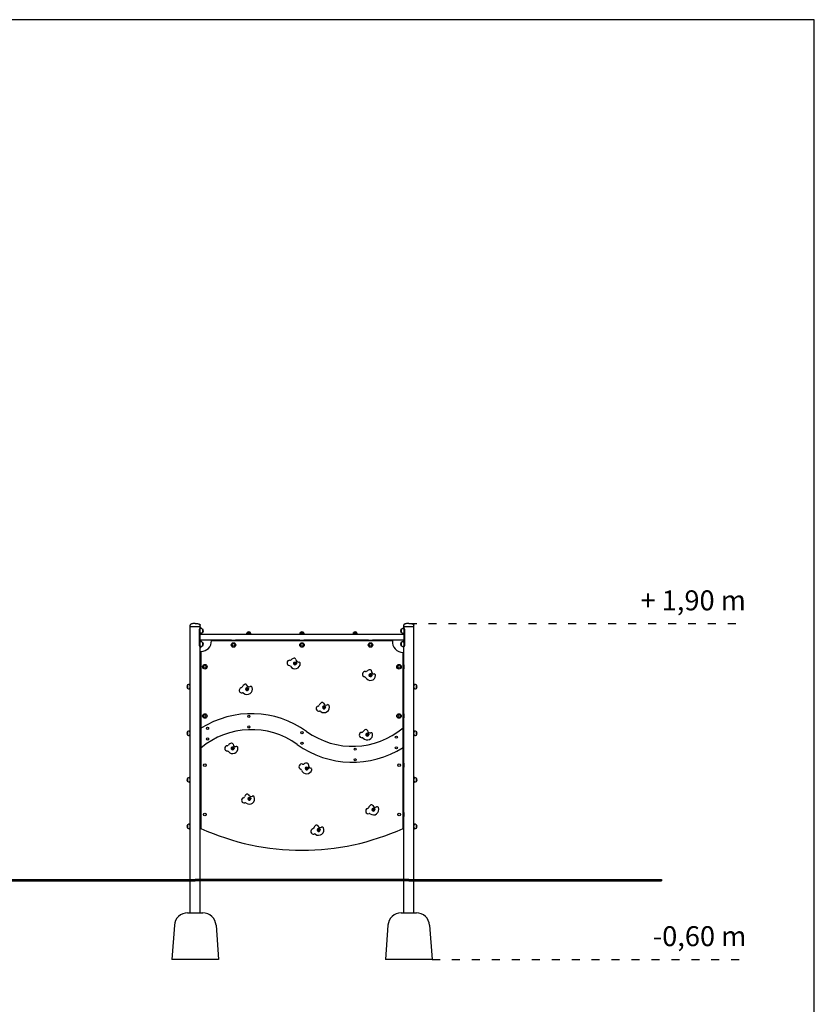
# Model space of a CAD drawing. Units: millimetres. Extents: x 589 to 19076, y 676 to 15476.
# Drawn here: x 13101 to 19076, y 8076 to 15476 of the extents above; entities that cross this region are included whole.
import ezdxf

# ---------------------------------------------------------------- set-up
doc = ezdxf.new("R2010")
doc.units = ezdxf.units.MM
doc.linetypes.add('ACAD_ISO03W100', pattern=[30, 12, -18])
doc.layers.add('MV', color=2, linetype='Continuous', plot=False)
for name, color, linetype in [('strefa bezpieczeństwa', 6, 'ACAD_ISO03W100'), ('Tekst', 7, 'Continuous'), ('Widoczne (ISO)', 7, 'Continuous')]:
    doc.layers.add(name, color=color, linetype=linetype)
doc.styles.get("Standard").update_dxf_attribs({"font": 'arial.ttf'})

msp = doc.modelspace()

# ---------------------------------------------------------------- linework, layer by layer
at = {"layer": 'MV'}
msp.add_lwpolyline([(588.913, 676.162), (19076.422, 676.162), (19076.422, 15476.162), (588.913, 15476.162)], close=True, dxfattribs=at)
at = {"layer": 'strefa bezpieczeństwa', "ltscale": 5, "flags": 128}
for points in [[(16026.639, 10939.171), (18562.081, 10937.12)], [(16202.062, 8413.171), (18565.293, 8413.171)]]:
    msp.add_lwpolyline(points, dxfattribs=at)
at = {"layer": 'Widoczne (ISO)'}
for p, q in [((14383.012, 10913.171), (14383.012, 10926.171)), ((14459.112, 10913.171), (14383.012, 10913.171)), ((14459.112, 10913.171), (14383.012, 10913.171)), ((14383.012, 9013.171), (14383.012, 10913.171)), ((14452.342, 10783.171), (14452.342, 10883.171)), ((14454.776, 10883.171), (14454.776, 10783.171)), ((14459.112, 10913.171), (14459.112, 10926.171)), ((14459.112, 10907.322), (14459.112, 10913.171)), ((14462.612, 10908.171), (14459.612, 10908.171)), ((14462.612, 10908.171), (14462.612, 10900.171)), ((14466.062, 10900.171), (14462.612, 10900.171)), ((14477.062, 10896.171), (14478.062, 10896.171)), ((14477.062, 10896.171), (14477.062, 10870.171)), ((14478.062, 10870.171), (14478.062, 10896.171)), ((15970.062, 10896.171), (15970.062, 10870.171)), ((15971.062, 10896.171), (15970.062, 10896.171)), ((15971.062, 10870.171), (15971.062, 10896.171)), ((15982.062, 10900.171), (15985.512, 10900.171)), ((15985.512, 10908.171), (15988.512, 10908.171)), ((15985.512, 10908.171), (15985.512, 10900.171)), ((15989.012, 10913.171), (15989.012, 10926.171)), ((16065.112, 10913.171), (15989.012, 10913.171)), ((16065.112, 10913.171), (15989.012, 10913.171)), ((15989.012, 10907.322), (15989.012, 10913.171)), ((15993.347, 10783.171), (15993.347, 10883.171)), ((15995.781, 10883.171), (15995.781, 10783.171)), ((16065.112, 10913.171), (16065.112, 10926.171)), ((16065.112, 9013.171), (16065.112, 10913.171)), ((14462.612, 10866.171), (14462.612, 10854.371)), ((14466.062, 10866.171), (14462.612, 10866.171)), ((15985.512, 10854.371), (14462.612, 10854.371)), ((14694.062, 10811.971), (14462.612, 10811.971)), ((14462.612, 10811.971), (14462.612, 10800.171)), ((14477.062, 10870.171), (14478.062, 10870.171)), ((15904.427, 10807.971), (14544.062, 10807.971)), ((14694.062, 10811.971), (14724.062, 10811.971)), ((14694.062, 10807.971), (14694.062, 10811.971)), ((15209.062, 10811.971), (14724.062, 10811.971)), ((14724.062, 10811.971), (14724.062, 10807.971)), ((14807.062, 10857.371), (14807.062, 10854.371)), ((14837.062, 10869.371), (14811.062, 10869.371)), ((14811.062, 10868.371), (14811.062, 10869.371)), ((14811.062, 10868.371), (14837.062, 10868.371)), ((14811.062, 10807.971), (14811.062, 10811.171)), ((14837.062, 10868.371), (14837.062, 10869.371)), ((14837.062, 10807.971), (14837.062, 10811.171)), ((14841.062, 10857.371), (14841.062, 10854.371)), ((15207.062, 10857.371), (15207.062, 10854.371)), ((15209.062, 10811.971), (15239.062, 10811.971)), ((15209.062, 10807.971), (15209.062, 10811.971)), ((15237.062, 10869.371), (15211.062, 10869.371)), ((15211.062, 10868.371), (15211.062, 10869.371)), ((15211.062, 10868.371), (15237.062, 10868.371)), ((15237.062, 10868.371), (15237.062, 10869.371)), ((15724.062, 10811.971), (15239.062, 10811.971)), ((15239.062, 10811.971), (15239.062, 10807.971)), ((15241.062, 10857.371), (15241.062, 10854.371)), ((15607.062, 10857.371), (15607.062, 10854.371)), ((15637.062, 10869.371), (15611.062, 10869.371)), ((15611.062, 10868.371), (15611.062, 10869.371)), ((15611.062, 10868.371), (15637.062, 10868.371)), ((15611.062, 10807.971), (15611.062, 10811.171)), ((15637.062, 10868.371), (15637.062, 10869.371)), ((15637.062, 10807.971), (15637.062, 10811.171)), ((15641.062, 10857.371), (15641.062, 10854.371)), ((15724.062, 10811.971), (15754.062, 10811.971)), ((15724.062, 10807.971), (15724.062, 10811.971)), ((15985.512, 10811.971), (15754.062, 10811.971)), ((15754.062, 10811.971), (15754.062, 10807.971)), ((15971.062, 10870.171), (15970.062, 10870.171)), ((15982.062, 10866.171), (15985.512, 10866.171)), ((15985.512, 10866.171), (15985.512, 10854.371)), ((15985.512, 10811.971), (15985.512, 10800.171)), ((14459.112, 10628.171), (14459.112, 10759.019)), ((14459.612, 10758.171), (14462.612, 10758.171)), ((14466.062, 10800.171), (14462.612, 10800.171)), ((14462.612, 10766.171), (14462.612, 10758.171)), ((14466.062, 10766.171), (14462.612, 10766.171)), ((14477.062, 10796.171), (14478.062, 10796.171)), ((14477.062, 10796.171), (14477.062, 10770.171)), ((14477.062, 10770.171), (14478.062, 10770.171)), ((14478.062, 10770.171), (14478.062, 10796.171)), ((15970.062, 10796.171), (15970.062, 10770.171)), ((15971.062, 10796.171), (15970.062, 10796.171)), ((15971.062, 10770.171), (15970.062, 10770.171)), ((15971.062, 10770.171), (15971.062, 10796.171)), ((15982.062, 10800.171), (15985.512, 10800.171)), ((15982.062, 10766.171), (15985.512, 10766.171)), ((15985.512, 10766.171), (15985.512, 10758.171)), ((15988.512, 10758.171), (15985.512, 10758.171)), ((15989.012, 10628.171), (15989.012, 10759.019)), ((14464.062, 10727.971), (14464.062, 10150.369)), ((15984.062, 10153.991), (15984.062, 10720.334)), ((14459.082, 10598.171), (14459.082, 10628.171)), ((14459.082, 10628.171), (14464.062, 10628.171)), ((14459.082, 10598.171), (14464.062, 10598.171)), ((14459.112, 10628.171), (14464.062, 10628.171)), ((14459.112, 10598.171), (14459.112, 10628.171)), ((14464.062, 10598.171), (14459.112, 10598.171)), ((14459.112, 10258.171), (14459.112, 10598.171)), ((15167.743, 10637.942), (15169.475, 10640.942)), ((15169.475, 10634.942), (15167.743, 10637.942)), ((15169.475, 10640.942), (15172.94, 10640.942)), ((15172.94, 10634.942), (15169.475, 10634.942)), ((15172.94, 10640.942), (15174.672, 10637.942)), ((15174.672, 10637.942), (15172.94, 10634.942)), ((15984.062, 10628.171), (15989.012, 10628.171)), ((15989.041, 10628.171), (15984.062, 10628.171)), ((15989.012, 10598.171), (15984.062, 10598.171)), ((15989.041, 10598.171), (15984.062, 10598.171)), ((15989.012, 10628.171), (15989.012, 10598.171)), ((15989.012, 10258.171), (15989.012, 10598.171)), ((15989.041, 10628.171), (15989.041, 10598.171)), ((15734.69, 10550.237), (15736.422, 10553.237)), ((15736.422, 10547.237), (15734.69, 10550.237)), ((15736.422, 10553.237), (15739.886, 10553.237)), ((15739.886, 10547.237), (15736.422, 10547.237)), ((15739.886, 10553.237), (15741.618, 10550.237)), ((15741.618, 10550.237), (15739.886, 10547.237)), ((14364.062, 10476.171), (14364.062, 10450.171)), ((14365.062, 10476.171), (14364.062, 10476.171)), ((14365.062, 10450.171), (14364.062, 10450.171)), ((14365.062, 10450.171), (14365.062, 10476.171)), ((14376.062, 10480.171), (14379.562, 10480.171)), ((14376.062, 10446.171), (14379.562, 10446.171)), ((14464.062, 10476.171), (14461.062, 10476.171)), ((14464.062, 10450.171), (14461.062, 10450.171)), ((14807.998, 10445.109), (14809.73, 10448.109)), ((14809.73, 10442.109), (14807.998, 10445.109)), ((14809.73, 10448.109), (14813.194, 10448.109)), ((14813.194, 10442.109), (14809.73, 10442.109)), ((14813.194, 10448.109), (14814.926, 10445.109)), ((14814.926, 10445.109), (14813.194, 10442.109)), ((15984.062, 10476.171), (15987.062, 10476.171)), ((15984.062, 10450.171), (15987.062, 10450.171)), ((16072.062, 10480.171), (16068.562, 10480.171)), ((16072.062, 10446.171), (16068.562, 10446.171)), ((16083.062, 10476.171), (16084.062, 10476.171)), ((16083.062, 10476.171), (16083.062, 10450.171)), ((16083.062, 10450.171), (16084.062, 10450.171)), ((16084.062, 10450.171), (16084.062, 10476.171)), ((15386.402, 10308.024), (15388.134, 10311.024)), ((15388.134, 10305.024), (15386.402, 10308.024)), ((15388.134, 10311.024), (15391.598, 10311.024)), ((15391.598, 10305.024), (15388.134, 10305.024)), ((15391.598, 10311.024), (15393.33, 10308.024)), ((15393.33, 10308.024), (15391.598, 10305.024)), ((14459.082, 10228.171), (14459.082, 10258.171)), ((14459.082, 10258.171), (14464.062, 10258.171)), ((14459.082, 10228.171), (14464.062, 10228.171)), ((14459.112, 10258.171), (14464.062, 10258.171)), ((14459.112, 10228.171), (14459.112, 10258.171)), ((14464.062, 10228.171), (14459.112, 10228.171)), ((14459.112, 9888.171), (14459.112, 10228.171)), ((15984.062, 10258.171), (15989.012, 10258.171)), ((15989.041, 10258.171), (15984.062, 10258.171)), ((15989.012, 10228.171), (15984.062, 10228.171)), ((15989.041, 10228.171), (15984.062, 10228.171)), ((15989.012, 10258.171), (15989.012, 10228.171)), ((15989.012, 9888.171), (15989.012, 10228.171)), ((15989.041, 10258.171), (15989.041, 10228.171)), ((14464.062, 10150.369), (14464.062, 10001.95)), ((15984.062, 10005.573), (15984.062, 10153.991)), ((14364.062, 10126.171), (14364.062, 10100.171)), ((14365.062, 10126.171), (14364.062, 10126.171)), ((14365.062, 10100.171), (14364.062, 10100.171)), ((14365.062, 10100.171), (14365.062, 10126.171)), ((14376.062, 10130.171), (14379.562, 10130.171)), ((14376.062, 10096.171), (14379.562, 10096.171)), ((14464.062, 10126.171), (14461.062, 10126.171)), ((14464.062, 10100.171), (14461.062, 10100.171)), ((15711.595, 10102.382), (15713.327, 10105.382)), ((15713.327, 10099.382), (15711.595, 10102.382)), ((15713.327, 10105.382), (15716.791, 10105.382)), ((15716.791, 10099.382), (15713.327, 10099.382)), ((15716.791, 10105.382), (15718.523, 10102.382)), ((15718.523, 10102.382), (15716.791, 10099.382)), ((15984.062, 10126.171), (15987.062, 10126.171)), ((15984.062, 10100.171), (15987.062, 10100.171)), ((16072.062, 10130.171), (16068.562, 10130.171)), ((16072.062, 10096.171), (16068.562, 10096.171)), ((16083.062, 10126.171), (16084.062, 10126.171)), ((16083.062, 10126.171), (16083.062, 10100.171)), ((16083.062, 10100.171), (16084.062, 10100.171)), ((16084.062, 10100.171), (16084.062, 10126.171)), ((14464.062, 10001.95), (14464.062, 9397.971)), ((14699.344, 9999.947), (14701.076, 10002.947)), ((14701.076, 9996.947), (14699.344, 9999.947)), ((14701.076, 10002.947), (14704.54, 10002.947)), ((14704.54, 9996.947), (14701.076, 9996.947)), ((14704.54, 10002.947), (14706.272, 9999.947)), ((14706.272, 9999.947), (14704.54, 9996.947)), ((15984.062, 9397.971), (15984.062, 10005.573)), ((14459.082, 9858.171), (14459.082, 9888.171)), ((14459.082, 9888.171), (14464.062, 9888.171)), ((14459.082, 9858.171), (14464.062, 9858.171)), ((14459.112, 9888.171), (14464.062, 9888.171)), ((14459.112, 9858.171), (14459.112, 9888.171)), ((14464.062, 9858.171), (14459.112, 9858.171)), ((14459.112, 9518.171), (14459.112, 9858.171)), ((15255.518, 9848.42), (15257.251, 9851.42)), ((15257.251, 9845.42), (15255.518, 9848.42)), ((15257.251, 9851.42), (15260.715, 9851.42)), ((15260.715, 9845.42), (15257.251, 9845.42)), ((15260.715, 9851.42), (15262.447, 9848.42)), ((15262.447, 9848.42), (15260.715, 9845.42)), ((15984.062, 9888.171), (15989.012, 9888.171)), ((15989.041, 9888.171), (15984.062, 9888.171)), ((15989.012, 9858.171), (15984.062, 9858.171)), ((15989.041, 9858.171), (15984.062, 9858.171)), ((15989.012, 9888.171), (15989.012, 9858.171)), ((15989.012, 9518.171), (15989.012, 9858.171)), ((15989.041, 9888.171), (15989.041, 9858.171)), ((14364.062, 9776.171), (14364.062, 9750.171)), ((14365.062, 9776.171), (14364.062, 9776.171)), ((14365.062, 9750.171), (14365.062, 9776.171)), ((14376.062, 9780.171), (14379.562, 9780.171)), ((14464.062, 9776.171), (14461.062, 9776.171)), ((15984.062, 9776.171), (15987.062, 9776.171)), ((16072.062, 9780.171), (16068.562, 9780.171)), ((16083.062, 9776.171), (16084.062, 9776.171)), ((16083.062, 9776.171), (16083.062, 9750.171)), ((16084.062, 9750.171), (16084.062, 9776.171)), ((14365.062, 9750.171), (14364.062, 9750.171)), ((14376.062, 9746.171), (14379.562, 9746.171)), ((14464.062, 9750.171), (14461.062, 9750.171)), ((15984.062, 9750.171), (15987.062, 9750.171)), ((16072.062, 9746.171), (16068.562, 9746.171)), ((16083.062, 9750.171), (16084.062, 9750.171)), ((14824.741, 9620.533), (14826.473, 9623.533)), ((14826.473, 9617.533), (14824.741, 9620.533)), ((14826.473, 9623.533), (14829.937, 9623.533)), ((14829.937, 9623.533), (14831.669, 9620.533)), ((14831.669, 9620.533), (14829.937, 9617.533)), ((14829.937, 9617.533), (14826.473, 9617.533)), ((14459.082, 9488.171), (14459.082, 9518.171)), ((14459.082, 9518.171), (14464.062, 9518.171)), ((14459.082, 9488.171), (14464.062, 9488.171)), ((14459.112, 9518.171), (14464.062, 9518.171)), ((14459.112, 9488.171), (14459.112, 9518.171)), ((14464.062, 9488.171), (14459.112, 9488.171)), ((14459.112, 9013.171), (14459.112, 9488.171)), ((15757.919, 9539.414), (15759.651, 9542.414)), ((15759.651, 9536.414), (15757.919, 9539.414)), ((15759.651, 9542.414), (15763.115, 9542.414)), ((15763.115, 9536.414), (15759.651, 9536.414)), ((15763.115, 9542.414), (15764.847, 9539.414)), ((15764.847, 9539.414), (15763.115, 9536.414)), ((15984.062, 9518.171), (15989.012, 9518.171)), ((15989.041, 9518.171), (15984.062, 9518.171)), ((15989.012, 9488.171), (15984.062, 9488.171)), ((15989.041, 9488.171), (15984.062, 9488.171)), ((15989.012, 9518.171), (15989.012, 9488.171)), ((15989.012, 9013.171), (15989.012, 9488.171)), ((15989.041, 9518.171), (15989.041, 9488.171)), ((14364.062, 9426.171), (14364.062, 9400.171)), ((14365.062, 9426.171), (14364.062, 9426.171)), ((14365.062, 9400.171), (14364.062, 9400.171)), ((14365.062, 9400.171), (14365.062, 9426.171)), ((14376.062, 9430.171), (14379.562, 9430.171)), ((14464.062, 9426.171), (14461.062, 9426.171)), ((14464.062, 9400.171), (14461.062, 9400.171)), ((15984.062, 9426.171), (15987.062, 9426.171)), ((15984.062, 9400.171), (15987.062, 9400.171)), ((16072.062, 9430.171), (16068.562, 9430.171)), ((16083.062, 9426.171), (16084.062, 9426.171)), ((16083.062, 9426.171), (16083.062, 9400.171)), ((16083.062, 9400.171), (16084.062, 9400.171)), ((16084.062, 9400.171), (16084.062, 9426.171)), ((14376.062, 9396.171), (14379.562, 9396.171)), ((15345.529, 9386.562), (15347.261, 9389.562)), ((15347.261, 9383.562), (15345.529, 9386.562)), ((15347.261, 9389.562), (15350.725, 9389.562)), ((15350.725, 9383.562), (15347.261, 9383.562)), ((15350.725, 9389.562), (15352.457, 9386.562)), ((15352.457, 9386.562), (15350.725, 9383.562)), ((16072.062, 9396.171), (16068.562, 9396.171)), ((12521.062, 9013.171), (14421.062, 9013.171)), ((12521.062, 9003.171), (14421.062, 9003.171)), ((14383.012, 8763.171), (14383.012, 9003.171)), ((16027.062, 9013.171), (14421.062, 9013.171)), ((16027.062, 9003.171), (14421.062, 9003.171)), ((14459.112, 8763.171), (14459.112, 9003.171)), ((15989.012, 8763.171), (15989.012, 9003.171)), ((16027.062, 9013.171), (17927.062, 9013.171)), ((16027.062, 9003.171), (17927.062, 9003.171)), ((16065.112, 8763.171), (16065.112, 9003.171)), ((17927.062, 9013.171), (17927.062, 9003.171)), ((14364.174, 8763.171), (14477.95, 8763.171)), ((15970.174, 8763.171), (16083.95, 8763.171)), ((14264.428, 8670.295), (14246.062, 8413.171)), ((14577.696, 8670.295), (14596.062, 8413.171)), ((15870.428, 8670.295), (15852.062, 8413.171)), ((16183.696, 8670.295), (16202.062, 8413.171)), ((14596.062, 8413.171), (14246.062, 8413.171)), ((16202.062, 8413.171), (15852.062, 8413.171))]:
    msp.add_line(p, q, dxfattribs=at)
for centre, radius in [((14709.062, 10776.971), 17), ((14709.062, 10776.971), 10.25), ((15224.062, 10776.971), 17), ((15224.062, 10776.971), 10.25), ((15739.062, 10776.971), 17), ((15739.062, 10776.971), 10.25), ((14494.112, 10613.171), 17), ((14494.112, 10613.171), 10.25), ((15171.207, 10637.942), 6.5), ((15954.012, 10613.171), 17), ((15954.012, 10613.171), 10.25), ((15738.154, 10550.237), 6.5), ((14811.462, 10445.109), 6.5), ((15389.866, 10308.024), 6.5), ((14494.112, 10243.171), 17), ((14494.112, 10243.171), 10.25), ((14824.062, 10240.369), 8.275), ((15954.012, 10243.171), 17), ((15954.012, 10243.171), 10.25), ((14514.062, 10150.369), 8.275), ((14824.062, 10160.369), 8.275), ((14514.062, 10070.369), 8.275), ((15224.062, 10118.369), 8.275), ((15715.059, 10102.382), 6.5), ((15934.062, 10083.991), 8.275), ((14702.808, 9999.947), 6.5), ((15224.062, 10038.369), 8.275), ((15624.062, 9993.991), 8.275), ((15934.062, 10003.991), 8.275), ((15624.062, 9913.991), 8.275), ((14494.112, 9873.171), 10.25), ((15258.983, 9848.42), 6.5), ((15954.012, 9873.171), 10.25), ((14828.205, 9620.533), 6.5), ((14494.112, 9503.171), 10.25), ((15761.383, 9539.414), 6.5), ((15954.012, 9503.171), 10.25), ((15348.993, 9386.562), 6.5)]:
    msp.add_circle(centre, radius, dxfattribs=at)
for centre, radius, start, end in [((14466.062, 10883.046), 17.125, 50.033787, 90), ((14463.662, 10883.171), 19.4, 317.924978, 42.075022), ((15984.462, 10883.171), 19.4, 137.924978, 222.075022), ((15982.062, 10883.046), 17.125, 90, 129.966213), ((14464.062, 10807.971), 80, 270, 0), ((14466.062, 10883.296), 17.125, 270, 309.966213), ((14824.187, 10857.371), 17.125, 140.033787, 180), ((14824.062, 10854.971), 19.4, 47.924978, 132.075022), ((14813.062, 10811.171), 2, 156.4218215, 180), ((14835.062, 10811.171), 2, 0, 23.5781785), ((14823.937, 10857.371), 17.125, 0, 39.966213), ((15224.187, 10857.371), 17.125, 140.033787, 180), ((15224.062, 10854.971), 19.4, 47.924978, 132.075022), ((15223.937, 10857.371), 17.125, 0, 39.966213), ((15624.187, 10857.371), 17.125, 140.033787, 180), ((15624.062, 10854.971), 19.4, 47.924978, 132.075022), ((15613.062, 10811.171), 2, 156.4218215, 180), ((15635.062, 10811.171), 2, 0, 23.5781785), ((15623.937, 10857.371), 17.125, 0, 39.966213), ((15984.062, 10800.334), 80, 174.5226079, 270), ((15982.062, 10883.296), 17.125, 230.033787, 270), ((14466.062, 10783.046), 17.125, 50.033787, 90), ((14466.062, 10783.296), 17.125, 270, 309.966213), ((14463.662, 10783.171), 19.4, 317.924978, 42.075022), ((15984.462, 10783.171), 19.4, 137.924978, 222.075022), ((15982.062, 10783.046), 17.125, 90, 129.966213), ((15982.062, 10783.296), 17.125, 230.033787, 270), ((15131.373, 10641.582), 20, 84.7786996, 264.7786996), ((15134.104, 10671.458), 10, 264.7786996, 317.9088019), ((15171.207, 10637.942), 40, 97.7020981, 137.9088019), ((15167.187, 10667.672), 10, 1.3227279, 97.7020981), ((15197.179, 10668.364), 20, 181.3227279, 277.7020981), ((15128.643, 10611.707), 10, 31.6485972, 84.7786996), ((15171.207, 10637.942), 40, 211.6485972, 1.3227279), ((15171.207, 10637.942), 11, 117.2464633, 341.7783627), ((15201.199, 10638.635), 10, 1.3227279, 97.7020981), ((15738.154, 10550.237), 40, 93.3473153, 133.5540191), ((15736.402, 10580.186), 10, 356.9679451, 93.3473153), ((15698.711, 10556.891), 20, 80.4239168, 260.4239168), ((15693.72, 10527.31), 10, 27.2938144, 80.4239168), ((15703.702, 10586.473), 10, 260.4239168, 313.5540191), ((15738.154, 10550.237), 40, 207.2938144, 356.9679451), ((15738.154, 10550.237), 11, 112.8916804, 337.4235799), ((15766.36, 10578.599), 20, 176.9679451, 273.3473153), ((15768.112, 10548.65), 10, 356.9679451, 93.3473153), ((14378.462, 10463.171), 19.4, 137.924978, 222.075022), ((14376.062, 10463.046), 17.125, 90, 129.966213), ((14376.062, 10463.296), 17.125, 230.033787, 270), ((14461.062, 10474.171), 2, 90, 167.1614319), ((14461.062, 10452.171), 2, 192.8385681, 270), ((14772.44, 10436.314), 20, 102.7010437, 282.7010437), ((14765.845, 10465.58), 10, 282.7010437, 335.831146), ((14811.462, 10445.109), 40, 115.6244422, 155.831146), ((14811.462, 10445.109), 40, 229.5709413, 19.245072), ((14798.488, 10472.158), 10, 19.245072, 115.6244422), ((14811.462, 10445.109), 11, 135.1688073, 359.7007068), ((14826.811, 10482.047), 20, 199.245072, 295.6244422), ((14839.785, 10454.997), 10, 19.245072, 115.6244422), ((15987.062, 10474.171), 2, 12.8385681, 90), ((15987.062, 10452.171), 2, 270, 347.1614319), ((16072.062, 10463.046), 17.125, 50.033787, 90), ((16072.062, 10463.296), 17.125, 270, 309.966213), ((16069.662, 10463.171), 19.4, 317.924978, 42.075022), ((14779.036, 10407.048), 10, 49.5709413, 102.7010437), ((15351.068, 10298.291), 20, 104.0821074, 284.0821074), ((15343.769, 10327.39), 10, 284.0821074, 337.2122097), ((15389.866, 10308.024), 40, 117.0055059, 157.2122097), ((15389.866, 10308.024), 40, 230.952005, 20.6261357), ((15376.244, 10334.753), 10, 20.6261357, 117.0055059), ((15389.866, 10308.024), 11, 136.5498711, 1.0817705), ((15404.321, 10345.321), 20, 200.6261357, 297.0055059), ((15417.943, 10318.592), 10, 20.6261357, 117.0055059), ((14844.062, 9550.619), 710, 54.2241766, 122.3582402), ((15358.368, 10269.193), 10, 50.952005, 104.0821074), ((14844.062, 9550.619), 590, 54.2241766, 130.095818), ((15604.062, 10605.323), 590, 234.2241766, 310.095818), ((15715.059, 10102.382), 40, 106.5532761, 146.75998), ((15706.512, 10131.139), 10, 10.1739059, 106.5532761), ((14378.462, 10113.171), 19.4, 137.924978, 222.075022), ((14376.062, 10113.046), 17.125, 90, 129.966213), ((14376.062, 10113.296), 17.125, 230.033787, 270), ((14461.062, 10124.171), 2, 90, 167.1614319), ((14461.062, 10102.171), 2, 192.8385681, 270), ((15675.139, 10099.85), 20, 93.6298776, 273.6298776), ((15673.24, 10129.789), 10, 273.6298776, 326.75998), ((15677.038, 10069.91), 10, 40.4997753, 93.6298776), ((15715.059, 10102.382), 40, 220.4997753, 10.1739059), ((15715.059, 10102.382), 11, 126.0976413, 350.6295408), ((15736.04, 10136.438), 20, 190.1739059, 286.5532761), ((15744.587, 10107.681), 10, 10.1739059, 106.5532761), ((15987.062, 10124.171), 2, 12.8385681, 90), ((15987.062, 10102.171), 2, 270, 347.1614319), ((16072.062, 10113.046), 17.125, 50.033787, 90), ((16072.062, 10113.296), 17.125, 270, 309.966213), ((16069.662, 10113.171), 19.4, 317.924978, 42.075022), ((14662.812, 9999.364), 20, 90.8354922, 270.8354922), ((14662.375, 10029.361), 10, 270.8354922, 323.9655945), ((14702.808, 9999.947), 40, 103.7588907, 143.9655945), ((14702.808, 9999.947), 40, 217.7053898, 7.3795205), ((14702.808, 9999.947), 11, 123.3032559, 347.8351553), ((14695.673, 10029.086), 10, 7.3795205, 103.7588907), ((14725.424, 10032.939), 20, 187.3795205, 283.7588907), ((14732.56, 10003.8), 10, 7.3795205, 103.7588907), ((15604.062, 10605.323), 710, 234.2241766, 302.3582402), ((14663.25, 9969.367), 10, 37.7053898, 90.8354922), ((15221.452, 9862.258), 20, 69.7612907, 249.7612907), ((15211.074, 9834.11), 10, 16.6311883, 69.7612907), ((15231.83, 9890.405), 10, 249.7612907, 302.891393), ((15258.983, 9848.42), 40, 82.6846892, 122.891393), ((15258.983, 9848.42), 11, 102.2290543, 326.7609538), ((15262.802, 9878.176), 10, 346.305319, 82.6846892), ((15291.95, 9871.074), 20, 166.305319, 262.6846892), ((15288.13, 9841.318), 10, 346.305319, 82.6846892), ((14378.462, 9763.171), 19.4, 137.924978, 222.075022), ((14376.062, 9763.046), 17.125, 90, 129.966213), ((14461.062, 9774.171), 2, 90, 167.1614319), ((15258.983, 9848.42), 40, 196.6311883, 346.305319), ((15987.062, 9774.171), 2, 12.8385681, 90), ((16072.062, 9763.046), 17.125, 50.033787, 90), ((16069.662, 9763.171), 19.4, 317.924978, 42.075022), ((14376.062, 9763.296), 17.125, 230.033787, 270), ((14461.062, 9752.171), 2, 192.8385681, 270), ((15987.062, 9752.171), 2, 270, 347.1614319), ((16072.062, 9763.296), 17.125, 270, 309.966213), ((14789.83, 9609.246), 20, 106.3902659, 286.3902659), ((14781.365, 9638.027), 10, 286.3902659, 339.5203682), ((14828.205, 9620.533), 40, 119.3136643, 159.5203682), ((14828.205, 9620.533), 40, 233.2601635, 22.9342941), ((14813.517, 9646.691), 10, 22.9342941, 119.3136643), ((14828.205, 9620.533), 11, 138.8580295, 3.389929), ((14841.146, 9658.382), 20, 202.9342941, 299.3136643), ((14855.833, 9632.223), 10, 22.9342941, 119.3136643), ((14798.296, 9580.465), 10, 53.2601635, 106.3902659), ((15722.84, 9528.718), 20, 105.5099292, 285.5099292), ((15714.817, 9557.626), 10, 285.5099292, 338.6400316), ((15761.383, 9539.414), 40, 118.4333277, 158.6400316), ((15761.383, 9539.414), 40, 232.3798268, 22.0539575), ((15747.099, 9565.795), 10, 22.0539575, 118.4333277), ((15761.383, 9539.414), 11, 137.9776929, 2.5095923), ((15774.904, 9577.06), 20, 202.0539575, 298.4333277), ((15789.188, 9550.679), 10, 22.0539575, 118.4333277), ((15730.862, 9499.811), 10, 52.3798268, 105.5099292), ((14378.462, 9413.171), 19.4, 137.924978, 222.075022), ((14376.062, 9413.046), 17.125, 90, 129.966213), ((14376.062, 9413.296), 17.125, 230.033787, 270), ((14461.062, 9424.171), 2, 90, 167.1614319), ((14461.062, 9402.171), 2, 192.8385681, 270), ((15302.147, 9404.04), 10, 286.4091284, 339.5392308), ((15348.993, 9386.562), 40, 119.3325269, 159.5392308), ((15348.993, 9386.562), 40, 233.2790261, 22.9531567), ((15334.296, 9412.716), 10, 22.9531567, 119.3325269), ((15361.921, 9424.415), 20, 202.9531567, 299.3325269), ((15376.617, 9398.261), 10, 22.9531567, 119.3325269), ((15987.062, 9424.171), 2, 12.8385681, 90), ((15987.062, 9402.171), 2, 270, 347.1614319), ((16072.062, 9413.046), 17.125, 50.033787, 90), ((16072.062, 9413.296), 17.125, 270, 309.966213), ((16069.662, 9413.171), 19.4, 317.924978, 42.075022), ((15224.062, 11077.944), 1843.884, 245.6585639, 294.3414361), ((15310.622, 9375.262), 20, 106.4091284, 286.4091284), ((15319.097, 9346.484), 10, 53.2790261, 106.4091284), ((15348.993, 9386.562), 11, 138.8768921, 3.4087915), ((14364.174, 8663.171), 100, 90, 175.9143832), ((14477.95, 8663.171), 100, 4.0856168, 90), ((15970.174, 8663.171), 100, 90, 175.9143832), ((16083.95, 8663.171), 100, 4.0856168, 90)]:
    msp.add_arc(centre, radius, start, end, dxfattribs=at)
for points, knots in [([(14421.062, 10939.171), (14417.077, 10939.171), (14413.093, 10938.955), (14405.514, 10938.114), (14401.92, 10937.488), (14395.473, 10935.888), (14392.621, 10934.913), (14387.936, 10932.711), (14386.105, 10931.483), (14384.136, 10929.412), (14383.612, 10928.612), (14383.118, 10927.276), (14383.017, 10926.746), (14383.012, 10926.201), (14383.012, 10926.186), (14383.012, 10926.171)], [-1.57079633, -1.57079633, -1.57079633, -1.57079633, -1.25663706, -1.25663706, -0.9424778, -0.9424778, -0.62831853, -0.62831853, -0.31415927, -0.31415927, -0.1258307, -0.1258307, -0.00347114, -0.00347114, 0, 0, 0, 0]), ([(14421.062, 10939.171), (14425.046, 10939.171), (14429.03, 10938.955), (14436.609, 10938.114), (14440.203, 10937.488), (14446.65, 10935.888), (14449.503, 10934.913), (14454.187, 10932.711), (14456.018, 10931.483), (14457.987, 10929.412), (14458.511, 10928.612), (14459.006, 10927.276), (14459.106, 10926.746), (14459.112, 10926.201), (14459.112, 10926.186), (14459.112, 10926.171)], [-1.57079633, -1.57079633, -1.57079633, -1.57079633, -1.25663706, -1.25663706, -0.9424778, -0.9424778, -0.62831853, -0.62831853, -0.31415927, -0.31415927, -0.1258307, -0.1258307, -0.00347114, -0.00347114, 0, 0, 0, 0]), ([(14452.342, 10883.171), (14452.342, 10887.549), (14453.039, 10891.922), (14454.126, 10895.71), (14455.207, 10899.478), (14456.641, 10902.658), (14457.755, 10904.833), (14458.758, 10906.79), (14459.468, 10907.932), (14459.591, 10908.137), (14459.605, 10908.159), (14459.612, 10908.171), (14459.612, 10908.171)], [-3.14159265, -3.14159265, -3.14159265, -3.14159265, -2.61616751, -2.61616751, -2.61616751, -2.09348192, -2.09348192, -2.09348192, -1.62299869, -1.62299869, -1.62299869, -1.57079633, -1.57079633, -1.57079633, -1.57079633]), ([(14462.612, 10908.171), (14462.612, 10908.171), (14461.95, 10907.202), (14460.912, 10905.371), (14459.791, 10903.395), (14458.272, 10900.417), (14457.057, 10896.816), (14455.869, 10893.298), (14455.004, 10889.194), (14454.817, 10885.006), (14454.79, 10884.396), (14454.776, 10883.783), (14454.776, 10883.171)], [1.57079633, 1.57079633, 1.57079633, 1.57079633, 2.04862927, 2.04862927, 2.04862927, 2.56421443, 2.56421443, 2.56421443, 3.06809716, 3.06809716, 3.06809716, 3.14159265, 3.14159265, 3.14159265, 3.14159265]), ([(15993.347, 10883.171), (15993.347, 10887.472), (15992.624, 10891.768), (15991.486, 10895.509), (15990.324, 10899.331), (15988.762, 10902.563), (15987.545, 10904.775), (15986.476, 10906.717), (15985.705, 10907.872), (15985.545, 10908.119), (15985.523, 10908.154), (15985.512, 10908.171), (15985.512, 10908.171)], [0, 0, 0, 0, 0.51614751, 0.51614751, 0.51614751, 1.04347192, 1.04347192, 1.04347192, 1.50657803, 1.50657803, 1.50657803, 1.57079633, 1.57079633, 1.57079633, 1.57079633]), ([(15988.512, 10908.171), (15988.512, 10908.171), (15989.146, 10907.17), (15990.135, 10905.282), (15991.245, 10903.164), (15992.755, 10899.93), (15993.902, 10896.039), (15994.978, 10892.386), (15995.705, 10888.164), (15995.775, 10883.905), (15995.779, 10883.66), (15995.781, 10883.416), (15995.781, 10883.171)], [-1.57079633, -1.57079633, -1.57079633, -1.57079633, -1.08532252, -1.08532252, -1.08532252, -0.54069542, -0.54069542, -0.54069542, -0.02937529, -0.02937529, -0.02937529, 0, 0, 0, 0]), ([(16027.062, 10939.171), (16023.077, 10939.171), (16019.093, 10938.955), (16011.514, 10938.114), (16007.92, 10937.488), (16001.473, 10935.888), (15998.621, 10934.913), (15993.936, 10932.711), (15992.105, 10931.483), (15990.136, 10929.412), (15989.612, 10928.612), (15989.118, 10927.276), (15989.017, 10926.746), (15989.012, 10926.201), (15989.012, 10926.186), (15989.012, 10926.171)], [-1.57079633, -1.57079633, -1.57079633, -1.57079633, -1.25663706, -1.25663706, -0.9424778, -0.9424778, -0.62831853, -0.62831853, -0.31415927, -0.31415927, -0.1258307, -0.1258307, -0.00347114, -0.00347114, 0, 0, 0, 0]), ([(16027.062, 10939.171), (16031.046, 10939.171), (16035.03, 10938.955), (16042.609, 10938.114), (16046.203, 10937.488), (16052.65, 10935.888), (16055.503, 10934.913), (16060.187, 10932.711), (16062.018, 10931.483), (16063.987, 10929.412), (16064.511, 10928.612), (16065.006, 10927.276), (16065.106, 10926.746), (16065.112, 10926.201), (16065.112, 10926.186), (16065.112, 10926.171)], [-1.57079633, -1.57079633, -1.57079633, -1.57079633, -1.25663706, -1.25663706, -0.9424778, -0.9424778, -0.62831853, -0.62831853, -0.31415927, -0.31415927, -0.1258307, -0.1258307, -0.00347114, -0.00347114, 0, 0, 0, 0]), ([(14459.612, 10758.171), (14459.612, 10758.171), (14458.977, 10759.172), (14457.988, 10761.059), (14456.878, 10763.177), (14455.368, 10766.411), (14454.222, 10770.302), (14453.145, 10773.956), (14452.418, 10778.177), (14452.348, 10782.436), (14452.344, 10782.681), (14452.342, 10782.926), (14452.342, 10783.171)], [-1.57079633, -1.57079633, -1.57079633, -1.57079633, -1.08532252, -1.08532252, -1.08532252, -0.54069542, -0.54069542, -0.54069542, -0.02937529, -0.02937529, -0.02937529, 0, 0, 0, 0]), ([(14454.776, 10783.171), (14454.776, 10778.87), (14455.5, 10774.573), (14456.637, 10770.832), (14457.8, 10767.011), (14459.361, 10763.778), (14460.579, 10761.567), (14461.648, 10759.625), (14462.418, 10758.47), (14462.578, 10758.222), (14462.6, 10758.188), (14462.612, 10758.171), (14462.612, 10758.171)], [0, 0, 0, 0, 0.51614751, 0.51614751, 0.51614751, 1.04347192, 1.04347192, 1.04347192, 1.50657803, 1.50657803, 1.50657803, 1.57079633, 1.57079633, 1.57079633, 1.57079633]), ([(15985.512, 10758.171), (15985.512, 10758.171), (15986.173, 10759.14), (15987.212, 10760.971), (15988.332, 10762.947), (15989.851, 10765.925), (15991.066, 10769.525), (15992.254, 10773.043), (15993.12, 10777.147), (15993.306, 10781.335), (15993.333, 10781.946), (15993.347, 10782.558), (15993.347, 10783.171)], [1.57079633, 1.57079633, 1.57079633, 1.57079633, 2.04862927, 2.04862927, 2.04862927, 2.56421443, 2.56421443, 2.56421443, 3.06809716, 3.06809716, 3.06809716, 3.14159265, 3.14159265, 3.14159265, 3.14159265]), ([(15995.781, 10783.171), (15995.781, 10778.792), (15995.084, 10774.419), (15993.997, 10770.631), (15992.916, 10766.863), (15991.482, 10763.683), (15990.368, 10761.509), (15989.366, 10759.551), (15988.655, 10758.409), (15988.532, 10758.205), (15988.518, 10758.182), (15988.512, 10758.171), (15988.512, 10758.171)], [-3.14159265, -3.14159265, -3.14159265, -3.14159265, -2.61616751, -2.61616751, -2.61616751, -2.09348192, -2.09348192, -2.09348192, -1.62299869, -1.62299869, -1.62299869, -1.57079633, -1.57079633, -1.57079633, -1.57079633]), ([(15166.171, 10647.722), (15166.74, 10648.015), (15167.332, 10648.257), (15168.842, 10648.726), (15169.765, 10648.887), (15172.225, 10649.002), (15173.72, 10648.752), (15175.943, 10647.912), (15177.057, 10647.371), (15179.346, 10645.495), (15180.105, 10644.477), (15181.357, 10642.431), (15181.878, 10641.017), (15182.233, 10638.555), (15182.246, 10637.574), (15182.037, 10635.884), (15181.881, 10635.185), (15181.656, 10634.503)], [-2.50400742, -2.50400742, -2.50400742, -2.50400742, -2.3143427, -2.3143427, -2.03380558, -2.03380558, -1.56904103, -1.56904103, -1.28178801, -1.28178801, -0.98408999, -0.98408999, -0.51489822, -0.51489822, -0.21555195, -0.21555195, 0, 0, 0, 0]), ([(15733.875, 10560.371), (15734.464, 10560.62), (15735.072, 10560.816), (15736.613, 10561.17), (15737.546, 10561.259), (15740.008, 10561.188), (15741.48, 10560.824), (15743.632, 10559.819), (15744.702, 10559.194), (15746.842, 10557.15), (15747.522, 10556.077), (15748.614, 10553.942), (15749.026, 10552.493), (15749.194, 10550.011), (15749.132, 10549.032), (15748.795, 10547.363), (15748.587, 10546.678), (15748.311, 10546.014)], [-2.50400742, -2.50400742, -2.50400742, -2.50400742, -2.3143427, -2.3143427, -2.03380558, -2.03380558, -1.56904103, -1.56904103, -1.28178801, -1.28178801, -0.98408999, -0.98408999, -0.51489822, -0.51489822, -0.21555195, -0.21555195, 0, 0, 0, 0]), ([(14383.012, 10466.985), (14382.918, 10467.913), (14382.793, 10468.83), (14382.465, 10470.756), (14382.253, 10471.755), (14381.804, 10473.598), (14381.567, 10474.444), (14381.115, 10475.939), (14380.882, 10476.642), (14380.448, 10477.886), (14380.247, 10478.426), (14379.913, 10479.298), (14379.781, 10479.63), (14379.605, 10480.066), (14379.562, 10480.171), (14379.562, 10480.171)], [5.56511964, 5.56511964, 5.56511964, 5.56511964, 5.8390627, 5.8390627, 6.16361691, 6.16361691, 6.48817112, 6.48817112, 6.8123612, 6.8123612, 7.13655127, 7.13655127, 7.46074135, 7.46074135, 7.78493143, 7.78493143, 7.78493143, 7.78493143]), ([(14379.562, 10446.171), (14379.562, 10446.171), (14379.605, 10446.275), (14379.781, 10446.712), (14379.913, 10447.044), (14380.247, 10447.915), (14380.448, 10448.456), (14380.882, 10449.699), (14381.115, 10450.403), (14381.567, 10451.898), (14381.804, 10452.743), (14382.253, 10454.587), (14382.465, 10455.585), (14382.793, 10457.512), (14382.918, 10458.428), (14383.012, 10459.356)], [2.59497714, 2.59497714, 2.59497714, 2.59497714, 2.91916722, 2.91916722, 3.24335729, 3.24335729, 3.56754737, 3.56754737, 3.89173745, 3.89173745, 4.21629166, 4.21629166, 4.54084587, 4.54084587, 4.81478893, 4.81478893, 4.81478893, 4.81478893]), ([(14803.661, 10452.864), (14804.112, 10453.318), (14804.6, 10453.73), (14805.892, 10454.641), (14806.721, 10455.078), (14809.026, 10455.945), (14810.526, 10456.167), (14812.899, 10456.052), (14814.126, 10455.88), (14816.881, 10454.799), (14817.917, 10454.064), (14819.737, 10452.503), (14820.668, 10451.318), (14821.764, 10449.085), (14822.078, 10448.155), (14822.399, 10446.483), (14822.465, 10445.77), (14822.462, 10445.051)], [-2.50400742, -2.50400742, -2.50400742, -2.50400742, -2.3143427, -2.3143427, -2.03380558, -2.03380558, -1.56904103, -1.56904103, -1.28178801, -1.28178801, -0.98408999, -0.98408999, -0.51489822, -0.51489822, -0.21555195, -0.21555195, 0, 0, 0, 0]), ([(16068.562, 10480.171), (16068.562, 10480.171), (16068.518, 10480.066), (16068.342, 10479.63), (16068.21, 10479.298), (16067.876, 10478.426), (16067.675, 10477.886), (16067.241, 10476.642), (16067.009, 10475.939), (16066.556, 10474.444), (16066.32, 10473.598), (16065.871, 10471.755), (16065.659, 10470.756), (16065.331, 10468.83), (16065.205, 10467.913), (16065.112, 10466.985)], [7.78493143, 7.78493143, 7.78493143, 7.78493143, 8.1091215, 8.1091215, 8.43331158, 8.43331158, 8.75750165, 8.75750165, 9.08169173, 9.08169173, 9.40624594, 9.40624594, 9.73080015, 9.73080015, 10.00474321, 10.00474321, 10.00474321, 10.00474321]), ([(16065.112, 10459.356), (16065.205, 10458.428), (16065.331, 10457.512), (16065.659, 10455.585), (16065.871, 10454.587), (16066.32, 10452.743), (16066.556, 10451.898), (16067.009, 10450.403), (16067.241, 10449.699), (16067.675, 10448.456), (16067.876, 10447.915), (16068.21, 10447.044), (16068.342, 10446.712), (16068.518, 10446.275), (16068.562, 10446.171), (16068.562, 10446.171)], [0.37516536, 0.37516536, 0.37516536, 0.37516536, 0.64910842, 0.64910842, 0.97366263, 0.97366263, 1.29821684, 1.29821684, 1.62240691, 1.62240691, 1.94659699, 1.94659699, 2.27078707, 2.27078707, 2.59497714, 2.59497714, 2.59497714, 2.59497714]), ([(15381.881, 10315.589), (15382.32, 10316.053), (15382.799, 10316.477), (15384.069, 10317.419), (15384.887, 10317.876), (15387.17, 10318.798), (15388.665, 10319.056), (15391.04, 10318.998), (15392.27, 10318.856), (15395.05, 10317.842), (15396.103, 10317.132), (15397.961, 10315.615), (15398.92, 10314.453), (15400.069, 10312.247), (15400.406, 10311.325), (15400.767, 10309.661), (15400.851, 10308.95), (15400.864, 10308.231)], [-2.50400742, -2.50400742, -2.50400742, -2.50400742, -2.3143427, -2.3143427, -2.03380558, -2.03380558, -1.56904103, -1.56904103, -1.28178801, -1.28178801, -0.98408999, -0.98408999, -0.51489822, -0.51489822, -0.21555195, -0.21555195, 0, 0, 0, 0]), ([(14383.012, 10116.985), (14382.918, 10117.913), (14382.793, 10118.83), (14382.465, 10120.756), (14382.253, 10121.755), (14381.804, 10123.598), (14381.567, 10124.444), (14381.115, 10125.939), (14380.882, 10126.642), (14380.448, 10127.886), (14380.247, 10128.426), (14379.913, 10129.298), (14379.781, 10129.63), (14379.605, 10130.066), (14379.562, 10130.171), (14379.562, 10130.171)], [5.56511964, 5.56511964, 5.56511964, 5.56511964, 5.8390627, 5.8390627, 6.16361691, 6.16361691, 6.48817112, 6.48817112, 6.8123612, 6.8123612, 7.13655127, 7.13655127, 7.46074135, 7.46074135, 7.78493143, 7.78493143, 7.78493143, 7.78493143]), ([(14379.562, 10096.171), (14379.562, 10096.171), (14379.605, 10096.275), (14379.781, 10096.712), (14379.913, 10097.044), (14380.247, 10097.915), (14380.448, 10098.456), (14380.882, 10099.699), (14381.115, 10100.403), (14381.567, 10101.898), (14381.804, 10102.743), (14382.253, 10104.587), (14382.465, 10105.585), (14382.793, 10107.512), (14382.918, 10108.428), (14383.012, 10109.356)], [2.59497714, 2.59497714, 2.59497714, 2.59497714, 2.91916722, 2.91916722, 3.24335729, 3.24335729, 3.56754737, 3.56754737, 3.89173745, 3.89173745, 4.21629166, 4.21629166, 4.54084587, 4.54084587, 4.81478893, 4.81478893, 4.81478893, 4.81478893]), ([(15708.578, 10111.27), (15709.095, 10111.647), (15709.642, 10111.977), (15711.062, 10112.673), (15711.949, 10112.974), (15714.362, 10113.467), (15715.879, 10113.449), (15718.204, 10112.962), (15719.388, 10112.598), (15721.938, 10111.097), (15722.845, 10110.208), (15724.397, 10108.379), (15725.129, 10107.062), (15725.859, 10104.684), (15726.022, 10103.716), (15726.076, 10102.015), (15726.029, 10101.3), (15725.912, 10100.591)], [-2.50400742, -2.50400742, -2.50400742, -2.50400742, -2.3143427, -2.3143427, -2.03380558, -2.03380558, -1.56904103, -1.56904103, -1.28178801, -1.28178801, -0.98408999, -0.98408999, -0.51489822, -0.51489822, -0.21555195, -0.21555195, 0, 0, 0, 0]), ([(16068.562, 10130.171), (16068.562, 10130.171), (16068.518, 10130.066), (16068.342, 10129.63), (16068.21, 10129.298), (16067.876, 10128.426), (16067.675, 10127.886), (16067.241, 10126.642), (16067.009, 10125.939), (16066.556, 10124.444), (16066.32, 10123.598), (16065.871, 10121.755), (16065.659, 10120.756), (16065.331, 10118.83), (16065.205, 10117.913), (16065.112, 10116.985)], [7.78493143, 7.78493143, 7.78493143, 7.78493143, 8.1091215, 8.1091215, 8.43331158, 8.43331158, 8.75750165, 8.75750165, 9.08169173, 9.08169173, 9.40624594, 9.40624594, 9.73080015, 9.73080015, 10.00474321, 10.00474321, 10.00474321, 10.00474321]), ([(16065.112, 10109.356), (16065.205, 10108.428), (16065.331, 10107.512), (16065.659, 10105.585), (16065.871, 10104.587), (16066.32, 10102.743), (16066.556, 10101.898), (16067.009, 10100.403), (16067.241, 10099.699), (16067.675, 10098.456), (16067.876, 10097.915), (16068.21, 10097.044), (16068.342, 10096.712), (16068.518, 10096.275), (16068.562, 10096.171), (16068.562, 10096.171)], [0.37516536, 0.37516536, 0.37516536, 0.37516536, 0.64910842, 0.64910842, 0.97366263, 0.97366263, 1.29821684, 1.29821684, 1.62240691, 1.62240691, 1.94659699, 1.94659699, 2.27078707, 2.27078707, 2.59497714, 2.59497714, 2.59497714, 2.59497714]), ([(14696.768, 10009.141), (14697.303, 10009.492), (14697.866, 10009.795), (14699.317, 10010.421), (14700.218, 10010.678), (14702.653, 10011.053), (14704.166, 10010.961), (14706.465, 10010.361), (14707.63, 10009.94), (14710.104, 10008.316), (14710.966, 10007.384), (14712.427, 10005.481), (14713.094, 10004.13), (14713.707, 10001.72), (14713.824, 10000.745), (14713.794, 9999.043), (14713.712, 9998.331), (14713.561, 9997.629)], [-2.50400742, -2.50400742, -2.50400742, -2.50400742, -2.3143427, -2.3143427, -2.03380558, -2.03380558, -1.56904103, -1.56904103, -1.28178801, -1.28178801, -0.98408999, -0.98408999, -0.51489822, -0.51489822, -0.21555195, -0.21555195, 0, 0, 0, 0]), ([(15256.653, 9859.171), (15257.278, 9859.306), (15257.912, 9859.387), (15259.492, 9859.449), (15260.425, 9859.365), (15262.831, 9858.839), (15264.21, 9858.209), (15266.139, 9856.823), (15267.075, 9856.011), (15268.8, 9853.606), (15269.269, 9852.426), (15269.948, 9850.126), (15270.085, 9848.625), (15269.79, 9846.155), (15269.548, 9845.204), (15268.909, 9843.626), (15268.577, 9842.992), (15268.183, 9842.391)], [-2.50400742, -2.50400742, -2.50400742, -2.50400742, -2.3143427, -2.3143427, -2.03380558, -2.03380558, -1.56904103, -1.56904103, -1.28178801, -1.28178801, -0.98408999, -0.98408999, -0.51489822, -0.51489822, -0.21555195, -0.21555195, 0, 0, 0, 0]), ([(14383.012, 9766.985), (14382.918, 9767.913), (14382.793, 9768.83), (14382.465, 9770.756), (14382.253, 9771.755), (14381.804, 9773.598), (14381.567, 9774.444), (14381.115, 9775.939), (14380.882, 9776.642), (14380.448, 9777.886), (14380.247, 9778.426), (14379.913, 9779.298), (14379.781, 9779.63), (14379.605, 9780.066), (14379.562, 9780.171), (14379.562, 9780.171)], [5.56511964, 5.56511964, 5.56511964, 5.56511964, 5.8390627, 5.8390627, 6.16361691, 6.16361691, 6.48817112, 6.48817112, 6.8123612, 6.8123612, 7.13655127, 7.13655127, 7.46074135, 7.46074135, 7.78493143, 7.78493143, 7.78493143, 7.78493143]), ([(16068.562, 9780.171), (16068.562, 9780.171), (16068.518, 9780.066), (16068.342, 9779.63), (16068.21, 9779.298), (16067.876, 9778.426), (16067.675, 9777.886), (16067.241, 9776.642), (16067.009, 9775.939), (16066.556, 9774.444), (16066.32, 9773.598), (16065.871, 9771.755), (16065.659, 9770.756), (16065.331, 9768.83), (16065.205, 9767.913), (16065.112, 9766.985)], [7.78493143, 7.78493143, 7.78493143, 7.78493143, 8.1091215, 8.1091215, 8.43331158, 8.43331158, 8.75750165, 8.75750165, 9.08169173, 9.08169173, 9.40624594, 9.40624594, 9.73080015, 9.73080015, 10.00474321, 10.00474321, 10.00474321, 10.00474321]), ([(14379.562, 9746.171), (14379.562, 9746.171), (14379.605, 9746.275), (14379.781, 9746.712), (14379.913, 9747.044), (14380.247, 9747.915), (14380.448, 9748.456), (14380.882, 9749.699), (14381.115, 9750.403), (14381.567, 9751.898), (14381.804, 9752.743), (14382.253, 9754.587), (14382.465, 9755.585), (14382.793, 9757.512), (14382.918, 9758.428), (14383.012, 9759.356)], [2.59497714, 2.59497714, 2.59497714, 2.59497714, 2.91916722, 2.91916722, 3.24335729, 3.24335729, 3.56754737, 3.56754737, 3.89173745, 3.89173745, 4.21629166, 4.21629166, 4.54084587, 4.54084587, 4.81478893, 4.81478893, 4.81478893, 4.81478893]), ([(16065.112, 9759.356), (16065.205, 9758.428), (16065.331, 9757.512), (16065.659, 9755.585), (16065.871, 9754.587), (16066.32, 9752.743), (16066.556, 9751.898), (16067.009, 9750.403), (16067.241, 9749.699), (16067.675, 9748.456), (16067.876, 9747.915), (16068.21, 9747.044), (16068.342, 9746.712), (16068.518, 9746.275), (16068.562, 9746.171), (16068.562, 9746.171)], [0.37516536, 0.37516536, 0.37516536, 0.37516536, 0.64910842, 0.64910842, 0.97366263, 0.97366263, 1.29821684, 1.29821684, 1.62240691, 1.62240691, 1.94659699, 1.94659699, 2.27078707, 2.27078707, 2.59497714, 2.59497714, 2.59497714, 2.59497714]), ([(14819.921, 9627.77), (14820.342, 9628.252), (14820.803, 9628.695), (14822.033, 9629.687), (14822.832, 9630.176), (14825.077, 9631.19), (14826.56, 9631.508), (14828.935, 9631.546), (14830.171, 9631.453), (14832.989, 9630.552), (14834.07, 9629.885), (14835.987, 9628.444), (14836.992, 9627.321), (14838.23, 9625.163), (14838.603, 9624.256), (14839.031, 9622.608), (14839.143, 9621.9), (14839.186, 9621.183)], [-2.50400742, -2.50400742, -2.50400742, -2.50400742, -2.3143427, -2.3143427, -2.03380558, -2.03380558, -1.56904103, -1.56904103, -1.28178801, -1.28178801, -0.98408999, -0.98408999, -0.51489822, -0.51489822, -0.21555195, -0.21555195, 0, 0, 0, 0]), ([(15753.211, 9546.778), (15753.639, 9547.253), (15754.107, 9547.689), (15755.353, 9548.662), (15756.159, 9549.139), (15758.419, 9550.118), (15759.907, 9550.413), (15762.282, 9550.415), (15763.516, 9550.303), (15766.321, 9549.358), (15767.391, 9548.675), (15769.286, 9547.205), (15770.274, 9546.067), (15771.478, 9543.89), (15771.837, 9542.977), (15772.24, 9541.323), (15772.341, 9540.614), (15772.372, 9539.896)], [-2.50400742, -2.50400742, -2.50400742, -2.50400742, -2.3143427, -2.3143427, -2.03380558, -2.03380558, -1.56904103, -1.56904103, -1.28178801, -1.28178801, -0.98408999, -0.98408999, -0.51489822, -0.51489822, -0.21555195, -0.21555195, 0, 0, 0, 0]), ([(14383.012, 9416.985), (14382.918, 9417.913), (14382.793, 9418.83), (14382.465, 9420.756), (14382.253, 9421.755), (14381.804, 9423.598), (14381.567, 9424.444), (14381.115, 9425.939), (14380.882, 9426.642), (14380.448, 9427.886), (14380.247, 9428.426), (14379.913, 9429.298), (14379.781, 9429.63), (14379.605, 9430.066), (14379.562, 9430.171), (14379.562, 9430.171)], [5.56511964, 5.56511964, 5.56511964, 5.56511964, 5.8390627, 5.8390627, 6.16361691, 6.16361691, 6.48817112, 6.48817112, 6.8123612, 6.8123612, 7.13655127, 7.13655127, 7.46074135, 7.46074135, 7.78493143, 7.78493143, 7.78493143, 7.78493143]), ([(14379.562, 9396.171), (14379.562, 9396.171), (14379.605, 9396.275), (14379.781, 9396.712), (14379.913, 9397.044), (14380.247, 9397.915), (14380.448, 9398.456), (14380.882, 9399.699), (14381.115, 9400.403), (14381.567, 9401.898), (14381.804, 9402.743), (14382.253, 9404.587), (14382.465, 9405.585), (14382.793, 9407.512), (14382.918, 9408.428), (14383.012, 9409.356)], [2.59497714, 2.59497714, 2.59497714, 2.59497714, 2.91916722, 2.91916722, 3.24335729, 3.24335729, 3.56754737, 3.56754737, 3.89173745, 3.89173745, 4.21629166, 4.21629166, 4.54084587, 4.54084587, 4.81478893, 4.81478893, 4.81478893, 4.81478893]), ([(16068.562, 9430.171), (16068.562, 9430.171), (16068.518, 9430.066), (16068.342, 9429.63), (16068.21, 9429.298), (16067.876, 9428.426), (16067.675, 9427.886), (16067.241, 9426.642), (16067.009, 9425.939), (16066.556, 9424.444), (16066.32, 9423.598), (16065.871, 9421.755), (16065.659, 9420.756), (16065.331, 9418.83), (16065.205, 9417.913), (16065.112, 9416.985)], [7.78493143, 7.78493143, 7.78493143, 7.78493143, 8.1091215, 8.1091215, 8.43331158, 8.43331158, 8.75750165, 8.75750165, 9.08169173, 9.08169173, 9.40624594, 9.40624594, 9.73080015, 9.73080015, 10.00474321, 10.00474321, 10.00474321, 10.00474321]), ([(16065.112, 9409.356), (16065.205, 9408.428), (16065.331, 9407.512), (16065.659, 9405.585), (16065.871, 9404.587), (16066.32, 9402.743), (16066.556, 9401.898), (16067.009, 9400.403), (16067.241, 9399.699), (16067.675, 9398.456), (16067.876, 9397.915), (16068.21, 9397.044), (16068.342, 9396.712), (16068.518, 9396.275), (16068.562, 9396.171), (16068.562, 9396.171)], [0.37516536, 0.37516536, 0.37516536, 0.37516536, 0.64910842, 0.64910842, 0.97366263, 0.97366263, 1.29821684, 1.29821684, 1.62240691, 1.62240691, 1.94659699, 1.94659699, 2.27078707, 2.27078707, 2.59497714, 2.59497714, 2.59497714, 2.59497714]), ([(15340.706, 9393.796), (15341.127, 9394.278), (15341.588, 9394.721), (15342.818, 9395.714), (15343.617, 9396.204), (15345.862, 9397.218), (15347.344, 9397.536), (15349.719, 9397.575), (15350.955, 9397.483), (15353.774, 9396.582), (15354.855, 9395.916), (15356.773, 9394.476), (15357.778, 9393.353), (15359.016, 9391.196), (15359.39, 9390.288), (15359.818, 9388.64), (15359.931, 9387.933), (15359.973, 9387.216)], [-2.50400742, -2.50400742, -2.50400742, -2.50400742, -2.3143427, -2.3143427, -2.03380558, -2.03380558, -1.56904103, -1.56904103, -1.28178801, -1.28178801, -0.98408999, -0.98408999, -0.51489822, -0.51489822, -0.21555195, -0.21555195, 0, 0, 0, 0])]:
    msp.add_open_spline(points, degree=3, knots=knots, dxfattribs=at)

# ---------------------------------------------------------------- texts
at = {"layer": 'Tekst', "char_height": 150, "attachment_point": 9}
for s, insert in [('{\\fArial|b0|i0|c238|p34;+ 1,90 m}', (18562.081, 11037.12)), ('{\\fArial|b0|i0|c238|p34;-0,60 m}', (18565.293, 8513.171))]:
    msp.add_mtext_dynamic_manual_height_columns(s, width=1493.26067, gutter_width=12.5, heights=[0], dxfattribs=dict(at, insert=insert))

doc.saveas('drawing.dxf')
